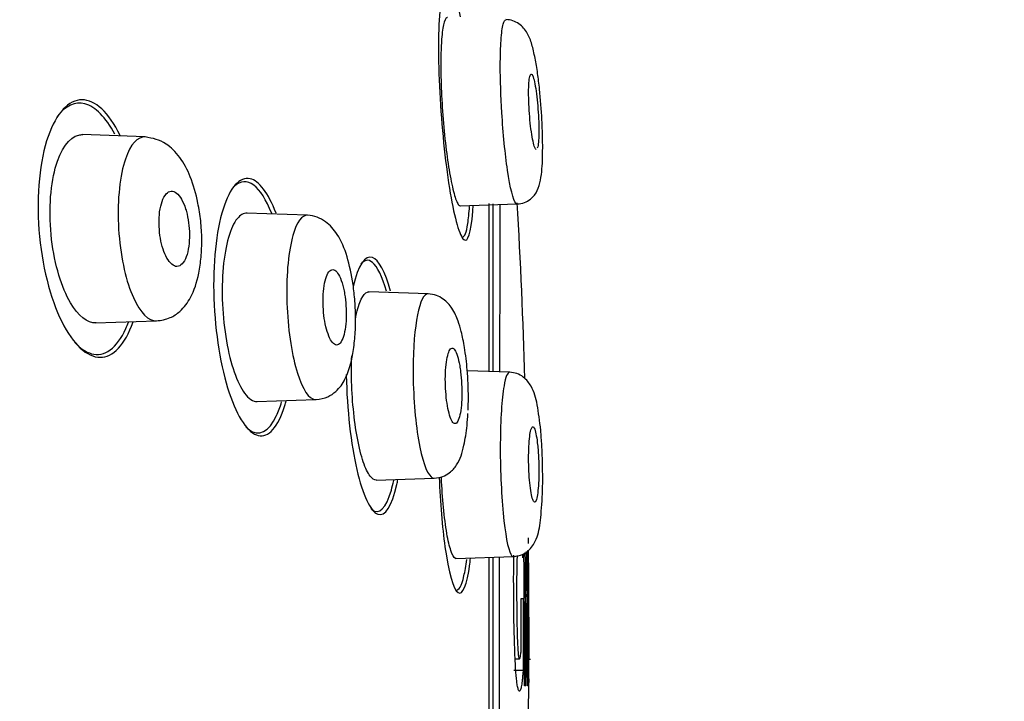
# Model space of a CAD drawing. Units: millimetres. Extents: x -18 to 338, y -18 to 410.
# Drawn here: x 278 to 294, y 352 to 363 of the extents above; entities that cross this region are included whole.
import ezdxf

# ---------------------------------------------------------------- set-up
doc = ezdxf.new("R2010")
doc.units = ezdxf.units.MM
for name, color, linetype in [('$DDT_AUDIT_GENERATED_(11F)', 7, 'Continuous'), ('$DDT_AUDIT_GENERATED_(21C)', 7, 'Continuous'), ('$DDT_AUDIT_GENERATED_(7A)', 7, 'Continuous'), ('A4225343_RING_SC', 7, 'Continuous'), ('Default', 7, 'Continuous')]:
    doc.layers.add(name, color=color, linetype=linetype)

# ---------------------------------------------------------------- blocks, each defined once
blk = doc.blocks.new('SE2')
at = {"layer": '$DDT_AUDIT_GENERATED_(11F)', "color": 7, "linetype": 'Continuous'}
for p, q in [((285.328, 357.281), (285.328, 359.949)), ((285.948, 354.632), (285.948, 354.543)), ((285.328, 351.302), (285.328, 354.321)), ((285.949, 354.43), (285.959, 352.812)), ((285.834, 353.665), (285.865, 353.665)), ((285.916, 353.39), (285.934, 353.39)), ((285.959, 352.812), (285.959, 352.699)), ((285.741, 352.704), (285.807, 352.704)), ((285.959, 352.699), (285.959, 352.699)), ((285.959, 352.699), (285.982, 352.699)), ((285.717, 352.525), (285.867, 352.525)), ((285.909, 352.274), (285.887, 352.274)), ((285.948, 352.274), (285.934, 352.274)), ((285.957, 352.145), (285.956, 352.326)), ((285.941, 351.195), (285.958, 352.208))]:
    blk.add_line(p, q, dxfattribs=at)
for centre, radius, start, end in [((2791.797, 352.812), 2506.309, 179.837017, 179.898015), ((2791.797, 352.812), 2506.309, 179.965408, 180.034588), ((146.779, 352.813), 139.131, 359.77813, 0.65208), ((279.974, 354.094), 5.954, 355.6233, 3.0559), ((278.933, 354.382), 7.007, 358.3853, 0.3334), ((947.58, 357.436), 661.644, 180.260155, 180.442499), ((266.966, 353.868), 18.974, 358.557, 0.9567), ((198.493, 351.424), 87.446, 0.55698, 1.45213), ((202.113, 351.775), 83.836, 0.3409, 1.10399)]:
    blk.add_arc(centre, radius, start, end, dxfattribs=at)
for points, knots in [([(284.87, 362.924), (284.811, 363.221), (284.748, 363.409), (284.624, 363.508), (284.567, 363.343), (284.512, 362.668), (284.514, 362.159), (284.578, 361.081), (284.638, 360.531), (284.778, 359.706), (284.857, 359.432), (284.988, 359.322), (285.04, 359.483), (285.068, 359.852), (285.07, 359.881), (285.071, 359.912)], [0.0225819, 0.0225819, 0.0225819, 0.0225819, 0.125, 0.125, 0.25, 0.25, 0.375, 0.375, 0.5, 0.5, 0.625, 0.625, 0.75, 0.75, 0.760377, 0.760377, 0.760377, 0.760377]), ([(279.456, 361.036), (279.276, 361.404), (279.058, 361.602), (278.64, 361.601), (278.441, 361.397), (278.179, 360.643), (278.122, 360.086), (278.207, 358.975), (278.346, 358.437), (278.708, 357.707), (278.931, 357.505), (279.342, 357.502), (279.536, 357.701), (279.663, 358.068)], [0, 0, 0, 0, 0.125, 0.125, 0.25, 0.25, 0.375, 0.375, 0.5, 0.5, 0.625, 0.625, 0.7483208, 0.7483208, 0.7483208, 0.7483208]), ([(279.372, 361.054), (279.228, 361.326), (279.062, 361.493), (278.74, 361.579), (278.586, 361.509), (278.456, 361.334)], [0.0247984, 0.0247984, 0.0247984, 0.0247984, 0.125, 0.125, 0.2195642, 0.2195642, 0.2195642, 0.2195642]), ([(281.936, 359.799), (281.814, 360.121), (281.667, 360.313), (281.36, 360.382), (281.201, 360.209), (280.985, 359.516), (280.929, 358.988), (280.966, 357.893), (281.058, 357.338), (281.322, 356.542), (281.492, 356.296), (281.816, 356.22), (281.972, 356.391), (282.084, 356.76), (282.09, 356.783), (282.096, 356.805)], [0.0145931, 0.0145931, 0.0145931, 0.0145931, 0.125, 0.125, 0.25, 0.25, 0.375, 0.375, 0.5, 0.5, 0.625, 0.625, 0.75, 0.75, 0.7577221, 0.7577221, 0.7577221, 0.7577221]), ([(281.868, 359.795), (281.781, 360.012), (281.682, 360.167), (281.477, 360.322), (281.369, 360.315), (281.273, 360.225)], [0.0457357, 0.0457357, 0.0457357, 0.0457357, 0.125, 0.125, 0.2074389, 0.2074389, 0.2074389, 0.2074389]), ([(284.9, 359.413), (284.935, 359.419), (284.965, 359.492), (284.998, 359.706), (285.007, 359.799), (285.014, 359.906)], [0.6771942, 0.6771942, 0.6771942, 0.6771942, 0.75, 0.75, 0.7886426, 0.7886426, 0.7886426, 0.7886426]), ([(283.757, 358.555), (283.673, 358.866), (283.571, 359.056), (283.354, 359.136), (283.24, 358.968), (283.163, 358.631)], [0.0182005, 0.0182005, 0.0182005, 0.0182005, 0.125, 0.125, 0.2487313, 0.2487313, 0.2487313, 0.2487313]), ([(283.693, 358.554), (283.626, 358.789), (283.548, 358.949), (283.407, 359.066), (283.344, 359.057), (283.286, 358.991)], [0.0394032, 0.0394032, 0.0394032, 0.0394032, 0.125, 0.125, 0.1928751, 0.1928751, 0.1928751, 0.1928751]), ([(278.734, 357.741), (278.821, 357.647), (278.911, 357.586), (279.205, 357.505), (279.407, 357.645), (279.563, 357.994), (279.577, 358.027), (279.589, 358.062)], [0.5708508, 0.5708508, 0.5708508, 0.5708508, 0.625, 0.625, 0.75, 0.75, 0.7621876, 0.7621876, 0.7621876, 0.7621876]), ([(283.053, 357.23), (283.053, 357.225), (283.053, 357.221), (283.065, 356.674), (283.128, 356.121), (283.314, 355.311), (283.437, 355.053), (283.671, 354.964), (283.782, 355.133), (283.863, 355.505), (283.869, 355.531), (283.874, 355.559)], [0.3740283, 0.3740283, 0.3740283, 0.3740283, 0.375, 0.375, 0.5, 0.5, 0.625, 0.625, 0.75, 0.75, 0.7593227, 0.7593227, 0.7593227, 0.7593227]), ([(281.454, 356.398), (281.47, 356.382), (281.486, 356.368), (281.661, 356.235), (281.824, 356.311), (281.975, 356.639), (282.001, 356.711), (282.025, 356.793)], [0.6124264, 0.6124264, 0.6124264, 0.6124264, 0.625, 0.625, 0.75, 0.75, 0.7794149, 0.7794149, 0.7794149, 0.7794149]), ([(284.531, 355.594), (284.547, 355.19), (284.58, 354.8), (284.681, 354.079), (284.758, 353.81), (284.904, 353.709), (284.973, 353.874), (285.023, 354.243), (285.026, 354.271), (285.029, 354.299)], [0.4056834, 0.4056834, 0.4056834, 0.4056834, 0.5, 0.5, 0.625, 0.625, 0.75, 0.75, 0.759595, 0.759595, 0.759595, 0.759595]), ([(283.444, 355.097), (283.449, 355.092), (283.454, 355.088), (283.574, 354.988), (283.688, 355.096), (283.784, 355.435), (283.796, 355.487), (283.808, 355.543)], [0.6196566, 0.6196566, 0.6196566, 0.6196566, 0.625, 0.625, 0.75, 0.75, 0.7701344, 0.7701344, 0.7701344, 0.7701344]), ([(285.948, 354.632), (285.948, 354.632), (285.948, 354.63), (285.948, 354.606), (285.948, 354.554), (285.948, 354.547)], [0, 0, 0, 0, 0.0005156, 0.2491661, 0.285403, 0.285403, 0.285403, 0.285403]), ([(285.717, 353.665), (285.717, 353.769), (285.716, 353.976), (285.717, 354.205), (285.719, 354.328), (285.72, 354.357)], [0, 0, 0, 0, 0.1257142, 0.2503789, 0.2888831, 0.2888831, 0.2888831, 0.2888831]), ([(285.771, 354.347), (285.769, 354.31), (285.767, 354.216), (285.764, 354.054), (285.763, 353.895), (285.763, 353.765), (285.763, 353.699), (285.764, 353.665)], [0.5307233, 0.5307233, 0.5307233, 0.5307233, 0.6254779, 0.7502404, 0.8751839, 0.9354559, 1, 1, 1, 1]), ([(285.887, 352.274), (285.888, 352.506), (285.889, 352.738), (285.888, 352.97), (285.888, 353.201), (285.887, 353.433), (285.886, 353.665), (285.884, 353.903), (285.882, 354.142), (285.879, 354.38)], [0, 0, 0, 0, 0.2499966, 0.2499966, 0.2499966, 0.4999931, 0.4999931, 0.4999931, 0.7567674, 0.7567674, 0.7567674, 0.7567674]), ([(285.949, 354.434), (285.949, 354.413), (285.949, 354.348), (285.95, 354.216), (285.951, 354.042), (285.953, 353.855), (285.953, 353.728), (285.954, 353.665)], [0.4321215, 0.4321215, 0.4321215, 0.4321215, 0.4996358, 0.6196349, 0.7493238, 0.8745284, 1, 1, 1, 1]), ([(284.795, 353.802), (284.842, 353.786), (284.888, 353.861), (284.942, 354.096), (284.956, 354.184), (284.969, 354.285)], [0.6656214, 0.6656214, 0.6656214, 0.6656214, 0.75, 0.75, 0.7866879, 0.7866879, 0.7866879, 0.7866879]), ([(285.807, 352.192), (285.806, 352.192), (285.803, 352.192), (285.799, 352.196), (285.793, 352.208), (285.786, 352.229), (285.776, 352.272), (285.763, 352.356), (285.748, 352.526), (285.736, 352.784), (285.727, 353.057), (285.721, 353.303), (285.718, 353.508), (285.718, 353.611), (285.717, 353.665)], [0.0201554, 0.0201554, 0.0201554, 0.0201554, 0.0409405, 0.0828311, 0.1257675, 0.1885407, 0.2502547, 0.3496873, 0.4994864, 0.6248457, 0.7498433, 0.8746659, 0.9340826, 1, 1, 1, 1]), ([(285.764, 353.665), (285.764, 353.625), (285.765, 353.546), (285.766, 353.429), (285.768, 353.295), (285.771, 353.148), (285.776, 352.992), (285.783, 352.86), (285.79, 352.764), (285.799, 352.709), (285.805, 352.706), (285.808, 352.705)], [0, 0, 0, 0, 0.086147, 0.169598, 0.25068, 0.380662, 0.499144, 0.626618, 0.74903, 0.872323, 1, 1, 1, 1]), ([(285.837, 352.848), (285.837, 352.984), (285.837, 353.12), (285.836, 353.257), (285.836, 353.325), (285.836, 353.393), (285.835, 353.461), (285.835, 353.529), (285.835, 353.597), (285.834, 353.665)], [0, 0, 0, 0, 0.499993, 0.499993, 0.499993, 0.749996, 0.749996, 0.749996, 1, 1, 1, 1]), ([(285.865, 353.665), (285.866, 353.475), (285.867, 353.285), (285.867, 353.095), (285.867, 353), (285.867, 352.905), (285.867, 352.81), (285.867, 352.715), (285.867, 352.62), (285.867, 352.525)], [0, 0, 0, 0, 0.499992, 0.499992, 0.499992, 0.749996, 0.749996, 0.749996, 1, 1, 1, 1]), ([(285.954, 353.665), (285.954, 353.634), (285.954, 353.571), (285.955, 353.477), (285.955, 353.385), (285.956, 353.261), (285.956, 353.115), (285.957, 352.961), (285.958, 352.841), (285.959, 352.732), (285.959, 352.701), (285.959, 352.699), (285.959, 352.699)], [0, 0, 0, 0, 0.062653, 0.124852, 0.187012, 0.249546, 0.379495, 0.499858, 0.620216, 0.749196, 0.999483, 1, 1, 1, 1]), ([(285.808, 352.705), (285.81, 352.705), (285.813, 352.707), (285.818, 352.72), (285.824, 352.743), (285.831, 352.783), (285.835, 352.826), (285.837, 352.848)], [0, 0, 0, 0, 0.169716, 0.336484, 0.501268, 0.753795, 1, 1, 1, 1]), ([(285.867, 352.525), (285.865, 352.5), (285.861, 352.449), (285.855, 352.383), (285.848, 352.325), (285.839, 352.262), (285.826, 352.205), (285.815, 352.196), (285.809, 352.192)], [0, 0, 0, 0, 0.119386, 0.24192, 0.36808, 0.49837, 0.742595, 1, 1, 1, 1])]:
    blk.add_open_spline(points, degree=3, knots=knots, dxfattribs=at)
for points in [[(285.895, 357.164), (285.869, 358.078), (285.827, 359.042), (285.774, 359.964)], [(285.855, 354.365), (285.855, 354.348), (285.855, 354.33), (285.855, 354.313)]]:
    blk.add_open_spline(points, degree=3, dxfattribs=at)
at = {"layer": '$DDT_AUDIT_GENERATED_(21C)', "color": 7, "linetype": 'Continuous'}
for p, q in [((279.857, 361.013), (278.854, 361.048)), ((284.865, 359.913), (285.768, 359.945)), ((282.438, 359.764), (281.469, 359.798)), ((284.356, 358.515), (283.411, 358.548)), ((279.066, 358.05), (280.033, 358.083)), ((285.653, 357.265), (284.978, 357.289)), ((281.631, 356.799), (282.572, 356.832)), ((283.527, 355.549), (284.451, 355.581)), ((284.798, 354.299), (285.712, 354.331))]:
    blk.add_line(p, q, dxfattribs=at)
blk.add_ellipse((284.672, 356.863), major_axis=(-0.327, -0.001), ratio=0.176341, start_param=3.055452, end_param=3.34486, dxfattribs=at)
for points, knots in [([(284.664, 362.911), (284.66, 362.911), (284.657, 362.91), (284.654, 362.909), (284.633, 362.901), (284.615, 362.861), (284.6, 362.793), (284.586, 362.728), (284.575, 362.637), (284.568, 362.527), (284.563, 362.457), (284.56, 362.378), (284.558, 362.292)], [0.849675, 0.849675, 0.849675, 0.849675, 0.858398, 0.858398, 0.858398, 0.9141763, 0.9141763, 0.9141763, 0.9665469, 0.9665469, 0.9665469, 1, 1, 1, 1]), ([(285.769, 359.943), (285.763, 359.944), (285.718, 359.973), (285.618, 360.364), (285.523, 361.328), (285.498, 362.1), (285.513, 362.574), (285.535, 362.752), (285.55, 362.807)], [0.5474347, 0.5474347, 0.5474347, 0.5474347, 0.566719, 0.68903, 0.7965815, 0.8819932, 0.9404824, 1, 1, 1, 1]), ([(286.173, 361.106), (286.17, 361.17), (286.163, 361.376), (286.138, 361.708), (286.098, 362.031), (286.057, 362.278), (286.008, 362.489), (285.944, 362.662), (285.837, 362.796), (285.706, 362.866), (285.635, 362.875), (285.593, 362.88)], [0, 0, 0, 0, 0.07426, 0.276395, 0.385899, 0.504867, 0.63413, 0.762919, 0.883356, 0.942456, 1, 1, 1, 1]), ([(284.558, 362.292), (284.556, 362.159), (284.557, 362.007), (284.563, 361.849), (284.568, 361.691), (284.577, 361.524), (284.589, 361.36), (284.602, 361.189), (284.619, 361.017), (284.638, 360.859), (284.656, 360.707), (284.676, 360.564), (284.698, 360.44), (284.72, 360.31), (284.744, 360.196), (284.768, 360.111), (284.791, 360.027), (284.814, 359.968), (284.836, 359.938), (284.848, 359.922), (284.859, 359.913), (284.87, 359.913)], [0, 0, 0, 0, 0.0525768, 0.0525768, 0.0525768, 0.1049883, 0.1049883, 0.1049883, 0.1596311, 0.1596311, 0.1596311, 0.2119456, 0.2119456, 0.2119456, 0.2670488, 0.2670488, 0.2670488, 0.3212585, 0.3212585, 0.3212585, 0.3510261, 0.3510261, 0.3510261, 0.3510261]), ([(286.077, 360.812), (286.075, 360.812), (286.073, 360.812), (286.071, 360.814), (286.063, 360.819), (286.054, 360.836), (286.045, 360.863), (286.036, 360.89), (286.027, 360.929), (286.018, 360.975), (286.009, 361.022), (286, 361.077), (285.992, 361.138), (285.984, 361.198), (285.977, 361.265), (285.972, 361.332), (285.966, 361.399), (285.961, 361.468), (285.959, 361.534), (285.956, 361.6), (285.954, 361.664), (285.954, 361.721), (285.955, 361.778), (285.956, 361.83), (285.959, 361.873), (285.963, 361.915), (285.967, 361.95), (285.973, 361.973), (285.979, 361.997), (285.986, 362.01), (285.994, 362.012), (286.001, 362.013), (286.01, 362.003), (286.019, 361.983), (286.028, 361.962), (286.038, 361.93), (286.047, 361.889), (286.056, 361.848), (286.065, 361.797), (286.073, 361.741), (286.081, 361.684), (286.089, 361.62), (286.095, 361.554), (286.101, 361.489), (286.106, 361.419), (286.11, 361.352), (286.114, 361.285), (286.116, 361.219), (286.117, 361.158), (286.118, 361.097), (286.117, 361.041), (286.115, 360.993), (286.112, 360.946), (286.109, 360.905), (286.104, 360.875), (286.101, 360.857), (286.097, 360.843), (286.093, 360.832)], [0.0417003, 0.0417003, 0.0417003, 0.0417003, 0.0540449, 0.0540449, 0.0540449, 0.10807, 0.10807, 0.10807, 0.1623774, 0.1623774, 0.1623774, 0.2168176, 0.2168176, 0.2168176, 0.2710629, 0.2710629, 0.2710629, 0.3248657, 0.3248657, 0.3248657, 0.3781796, 0.3781796, 0.3781796, 0.4311814, 0.4311814, 0.4311814, 0.4841851, 0.4841851, 0.4841851, 0.5374992, 0.5374992, 0.5374992, 0.5912938, 0.5912938, 0.5912938, 0.645528, 0.645528, 0.645528, 0.6999664, 0.6999664, 0.6999664, 0.7542829, 0.7542829, 0.7542829, 0.8082105, 0.8082105, 0.8082105, 0.8616595, 0.8616595, 0.8616595, 0.9147486, 0.9147486, 0.9147486, 0.9677437, 0.9677437, 0.9677437, 1, 1, 1, 1]), ([(278.366, 359.381), (278.318, 359.788), (278.342, 360.209), (278.507, 360.821), (278.646, 361.005), (278.818, 361.046), (278.839, 361.048), (278.861, 361.048)], [0, 0, 0, 0, 0.125, 0.125, 0.25, 0.25, 0.2675156, 0.2675156, 0.2675156, 0.2675156]), ([(285.769, 359.944), (285.814, 359.949), (285.887, 359.96), (285.984, 360.017), (286.077, 360.114), (286.126, 360.234), (286.17, 360.456), (286.179, 360.715), (286.178, 360.978), (286.174, 361.08), (286.173, 361.106)], [0, 0, 0, 0, 0.07788, 0.151445, 0.218554, 0.371524, 0.531943, 0.815434, 0.95989, 1, 1, 1, 1]), ([(279.856, 361.011), (279.735, 361.018), (279.621, 360.903), (279.454, 360.403), (279.41, 360.017), (279.446, 359.216), (279.521, 358.825), (279.626, 358.551)], [0.6297406, 0.6297406, 0.6297406, 0.6297406, 0.75, 0.75, 0.875, 0.875, 1, 1, 1, 1]), ([(280.033, 358.083), (280.116, 358.094), (280.238, 358.113), (280.443, 358.25), (280.603, 358.47), (280.701, 358.768), (280.748, 359.098), (280.76, 359.382), (280.742, 359.676), (280.687, 360.023), (280.586, 360.373), (280.425, 360.687), (280.162, 360.95), (279.977, 360.989), (279.852, 361.011)], [0, 0, 0, 0, 0.071277, 0.126689, 0.213584, 0.328482, 0.391973, 0.457364, 0.522872, 0.5881, 0.696212, 0.792911, 0.880965, 1, 1, 1, 1]), ([(280.498, 359.863), (280.48, 359.923), (280.457, 359.976), (280.433, 360.019), (280.409, 360.061), (280.382, 360.095), (280.355, 360.117), (280.327, 360.14), (280.298, 360.151), (280.27, 360.149), (280.241, 360.147), (280.213, 360.132), (280.188, 360.104), (280.164, 360.077), (280.141, 360.036), (280.123, 359.986), (280.107, 359.939), (280.094, 359.881), (280.085, 359.818), (280.078, 359.76), (280.074, 359.695), (280.076, 359.63), (280.076, 359.568), (280.082, 359.504), (280.09, 359.443), (280.099, 359.382), (280.111, 359.322), (280.127, 359.268), (280.142, 359.212), (280.162, 359.16), (280.183, 359.117), (280.205, 359.071), (280.23, 359.033), (280.255, 359.005), (280.283, 358.975), (280.312, 358.957), (280.339, 358.951), (280.368, 358.945), (280.397, 358.952), (280.424, 358.973), (280.45, 358.993), (280.474, 359.026), (280.494, 359.071), (280.513, 359.113), (280.529, 359.167), (280.54, 359.227), (280.55, 359.283), (280.557, 359.346), (280.558, 359.411), (280.56, 359.473), (280.557, 359.538), (280.551, 359.6), (280.544, 359.662), (280.534, 359.724), (280.521, 359.78), (280.514, 359.809), (280.506, 359.837), (280.498, 359.863)], [0, 0, 0, 0, 0.05598, 0.05598, 0.05598, 0.111785, 0.111785, 0.111785, 0.170385, 0.170385, 0.170385, 0.230442, 0.230442, 0.230442, 0.288947, 0.288947, 0.288947, 0.343524, 0.343524, 0.343524, 0.393971, 0.393971, 0.393971, 0.442095, 0.442095, 0.442095, 0.490364, 0.490364, 0.490364, 0.540912, 0.540912, 0.540912, 0.595048, 0.595048, 0.595048, 0.652838, 0.652838, 0.652838, 0.712748, 0.712748, 0.712748, 0.77194, 0.77194, 0.77194, 0.827709, 0.827709, 0.827709, 0.879219, 0.879219, 0.879219, 0.927808, 0.927808, 0.927808, 0.975827, 0.975827, 0.975827, 1, 1, 1, 1]), ([(281.476, 359.796), (281.421, 359.798), (281.367, 359.769), (281.213, 359.581), (281.13, 359.3), (281.096, 358.934)], [0.8172867, 0.8172867, 0.8172867, 0.8172867, 0.875, 0.875, 1, 1, 1, 1]), ([(282.437, 359.764), (282.348, 359.768), (282.265, 359.661), (282.136, 359.202), (282.099, 358.836), (282.116, 358.046), (282.167, 357.651), (282.245, 357.358)], [0.6380969, 0.6380969, 0.6380969, 0.6380969, 0.75, 0.75, 0.875, 0.875, 1, 1, 1, 1]), ([(282.573, 356.831), (282.643, 356.841), (282.748, 356.857), (282.928, 356.982), (283.065, 357.183), (283.151, 357.477), (283.195, 357.827), (283.206, 358.112), (283.194, 358.394), (283.156, 358.739), (283.073, 359.121), (282.943, 359.44), (282.757, 359.65), (282.585, 359.744), (282.493, 359.758), (282.437, 359.764)], [0, 0, 0, 0, 0.060464, 0.107192, 0.188931, 0.31955, 0.38896, 0.45554, 0.519782, 0.581621, 0.696199, 0.810402, 0.893559, 0.944072, 1, 1, 1, 1]), ([(279.073, 358.05), (278.936, 358.046), (278.791, 358.161), (278.528, 358.608), (278.415, 358.974), (278.366, 359.381)], [0.7629234, 0.7629234, 0.7629234, 0.7629234, 0.875, 0.875, 1, 1, 1, 1]), ([(281.096, 358.934), (281.062, 358.569), (281.083, 358.135), (281.211, 357.395), (281.317, 357.095), (281.501, 356.843), (281.57, 356.798), (281.636, 356.8)], [0, 0, 0, 0, 0.125, 0.125, 0.25, 0.25, 0.3209043, 0.3209043, 0.3209043, 0.3209043]), ([(283.008, 358.606), (282.995, 358.665), (282.978, 358.718), (282.96, 358.762), (282.942, 358.805), (282.922, 358.839), (282.901, 358.862), (282.881, 358.886), (282.859, 358.899), (282.838, 358.899), (282.816, 358.899), (282.795, 358.887), (282.776, 358.862), (282.758, 358.838), (282.741, 358.802), (282.727, 358.756), (282.713, 358.712), (282.702, 358.657), (282.695, 358.597), (282.688, 358.539), (282.684, 358.475), (282.684, 358.41), (282.684, 358.346), (282.687, 358.28), (282.693, 358.216), (282.699, 358.153), (282.708, 358.09), (282.72, 358.034), (282.732, 357.975), (282.746, 357.922), (282.763, 357.876), (282.779, 357.829), (282.798, 357.789), (282.818, 357.76), (282.838, 357.73), (282.86, 357.71), (282.881, 357.703), (282.902, 357.695), (282.924, 357.699), (282.944, 357.716), (282.963, 357.733), (282.982, 357.763), (282.997, 357.803), (283.013, 357.841), (283.025, 357.891), (283.035, 357.948), (283.044, 358.002), (283.05, 358.064), (283.052, 358.129), (283.054, 358.191), (283.053, 358.258), (283.049, 358.322), (283.045, 358.387), (283.037, 358.451), (283.027, 358.51), (283.022, 358.544), (283.015, 358.576), (283.008, 358.606)], [0, 0, 0, 0, 0.054975, 0.054975, 0.054975, 0.109842, 0.109842, 0.109842, 0.166333, 0.166333, 0.166333, 0.223773, 0.223773, 0.223773, 0.280456, 0.280456, 0.280456, 0.334967, 0.334967, 0.334967, 0.386992, 0.386992, 0.386992, 0.437402, 0.437402, 0.437402, 0.487674, 0.487674, 0.487674, 0.539228, 0.539228, 0.539228, 0.592963, 0.592963, 0.592963, 0.648947, 0.648947, 0.648947, 0.706276, 0.706276, 0.706276, 0.763329, 0.763329, 0.763329, 0.818535, 0.818535, 0.818535, 0.871248, 0.871248, 0.871248, 0.922032, 0.922032, 0.922032, 0.972222, 0.972222, 0.972222, 1, 1, 1, 1]), ([(279.626, 358.551), (279.731, 358.277), (279.861, 358.114), (280.003, 358.084), (280.018, 358.083), (280.033, 358.083)], [0, 0, 0, 0, 0.125, 0.125, 0.139967, 0.139967, 0.139967, 0.139967]), ([(283.201, 358.127), (283.203, 358.139), (283.205, 358.15), (283.208, 358.162), (283.231, 358.275), (283.26, 358.367), (283.291, 358.43), (283.322, 358.493), (283.357, 358.531), (283.392, 358.543), (283.4, 358.546), (283.409, 358.547), (283.417, 358.547)], [0.1986015, 0.1986015, 0.1986015, 0.1986015, 0.2096355, 0.2096355, 0.2096355, 0.3172255, 0.3172255, 0.3172255, 0.4224839, 0.4224839, 0.4224839, 0.4474892, 0.4474892, 0.4474892, 0.4474892]), ([(284.997, 356.855), (284.993, 357.019), (284.986, 357.278), (284.94, 357.647), (284.889, 357.901), (284.839, 358.069), (284.796, 358.178), (284.728, 358.306), (284.62, 358.423), (284.482, 358.499), (284.403, 358.509), (284.354, 358.514)], [0, 0, 0, 0, 0.190577, 0.35179, 0.484204, 0.587344, 0.661868, 0.731764, 0.844379, 0.918029, 1, 1, 1, 1]), ([(284.858, 357.373), (284.848, 357.43), (284.836, 357.482), (284.822, 357.523), (284.809, 357.564), (284.795, 357.597), (284.78, 357.618), (284.766, 357.64), (284.75, 357.65), (284.736, 357.649), (284.721, 357.647), (284.706, 357.633), (284.693, 357.608), (284.68, 357.584), (284.669, 357.547), (284.659, 357.502), (284.65, 357.457), (284.642, 357.403), (284.637, 357.344), (284.632, 357.286), (284.629, 357.221), (284.629, 357.156), (284.629, 357.091), (284.632, 357.023), (284.636, 356.958), (284.641, 356.894), (284.648, 356.83), (284.657, 356.772), (284.666, 356.713), (284.676, 356.659), (284.688, 356.614), (284.701, 356.568), (284.714, 356.53), (284.729, 356.502), (284.743, 356.474), (284.758, 356.457), (284.773, 356.451), (284.788, 356.445), (284.803, 356.451), (284.817, 356.469), (284.83, 356.487), (284.843, 356.517), (284.854, 356.556), (284.864, 356.595), (284.873, 356.644), (284.88, 356.7), (284.886, 356.754), (284.89, 356.817), (284.892, 356.881), (284.893, 356.945), (284.892, 357.012), (284.889, 357.078), (284.886, 357.143), (284.88, 357.209), (284.873, 357.27), (284.869, 357.306), (284.863, 357.34), (284.858, 357.373)], [0, 0, 0, 0, 0.054469, 0.054469, 0.054469, 0.108884, 0.108884, 0.108884, 0.164085, 0.164085, 0.164085, 0.219705, 0.219705, 0.219705, 0.274884, 0.274884, 0.274884, 0.328941, 0.328941, 0.328941, 0.381729, 0.381729, 0.381729, 0.433685, 0.433685, 0.433685, 0.485587, 0.485587, 0.485587, 0.538206, 0.538206, 0.538206, 0.592006, 0.592006, 0.592006, 0.646967, 0.646967, 0.646967, 0.702554, 0.702554, 0.702554, 0.757931, 0.757931, 0.757931, 0.81234, 0.81234, 0.81234, 0.865484, 0.865484, 0.865484, 0.917646, 0.917646, 0.917646, 0.96951, 0.96951, 0.96951, 1, 1, 1, 1]), ([(282.245, 357.358), (282.324, 357.064), (282.424, 356.883), (282.54, 356.834), (282.556, 356.831), (282.572, 356.831)], [0, 0, 0, 0, 0.125, 0.125, 0.1451238, 0.1451238, 0.1451238, 0.1451238]), ([(283.533, 355.549), (283.5, 355.548), (283.466, 355.569), (283.434, 355.612), (283.396, 355.661), (283.359, 355.739), (283.325, 355.838), (283.29, 355.94), (283.257, 356.069), (283.23, 356.216), (283.203, 356.356), (283.182, 356.516), (283.166, 356.681), (283.15, 356.843), (283.14, 357.014), (283.137, 357.182), (283.136, 357.224), (283.136, 357.267), (283.136, 357.309)], [0.442876, 0.442876, 0.442876, 0.442876, 0.5392035, 0.5392035, 0.5392035, 0.6476038, 0.6476038, 0.6476038, 0.7600563, 0.7600563, 0.7600563, 0.8676449, 0.8676449, 0.8676449, 0.9734223, 0.9734223, 0.9734223, 1, 1, 1, 1]), ([(284.117, 357.303), (284.117, 356.906), (284.149, 356.51), (284.257, 355.87), (284.329, 355.666), (284.419, 355.587), (284.435, 355.58), (284.451, 355.58)], [0, 0, 0, 0, 0.25, 0.25, 0.5, 0.5, 0.5557864, 0.5557864, 0.5557864, 0.5557864]), ([(285.651, 357.266), (285.619, 357.267), (285.589, 357.193), (285.528, 356.843), (285.507, 356.513), (285.501, 355.753), (285.518, 355.355), (285.55, 355.021)], [0.6609051, 0.6609051, 0.6609051, 0.6609051, 0.75, 0.75, 0.875, 0.875, 1, 1, 1, 1]), ([(286.175, 355.806), (286.175, 355.819), (286.174, 355.912), (286.165, 356.103), (286.143, 356.419), (286.092, 356.767), (286.037, 357), (285.9, 357.178), (285.768, 357.251), (285.695, 357.261), (285.651, 357.266)], [0, 0, 0, 0, 0.017663, 0.140084, 0.262243, 0.498496, 0.730424, 0.857936, 0.927836, 1, 1, 1, 1]), ([(284.452, 355.58), (284.503, 355.586), (284.582, 355.597), (284.722, 355.678), (284.852, 355.835), (284.922, 356.048), (284.973, 356.367), (284.985, 356.545), (284.989, 356.611)], [0, 0, 0, 0, 0.0910609, 0.1673491, 0.2969983, 0.5671251, 0.7646763, 0.8729349, 0.8729349, 0.8729349, 0.8729349]), ([(286.093, 356.143), (286.087, 356.198), (286.079, 356.248), (286.071, 356.287), (286.063, 356.326), (286.054, 356.356), (286.045, 356.375), (286.036, 356.394), (286.027, 356.401), (286.018, 356.397), (286.009, 356.394), (286, 356.378), (285.992, 356.351), (285.984, 356.325), (285.977, 356.288), (285.972, 356.242), (285.966, 356.196), (285.961, 356.142), (285.959, 356.082), (285.956, 356.023), (285.954, 355.958), (285.954, 355.892), (285.955, 355.826), (285.956, 355.758), (285.959, 355.692), (285.963, 355.627), (285.967, 355.562), (285.973, 355.505), (285.979, 355.446), (285.986, 355.393), (285.994, 355.349), (286.001, 355.305), (286.01, 355.268), (286.019, 355.243), (286.028, 355.217), (286.038, 355.202), (286.047, 355.199), (286.056, 355.196), (286.065, 355.204), (286.073, 355.224), (286.081, 355.243), (286.089, 355.275), (286.095, 355.315), (286.101, 355.355), (286.106, 355.405), (286.11, 355.46), (286.114, 355.516), (286.116, 355.579), (286.117, 355.643), (286.118, 355.708), (286.117, 355.776), (286.115, 355.843), (286.112, 355.909), (286.109, 355.975), (286.104, 356.036), (286.101, 356.074), (286.097, 356.11), (286.093, 356.143)], [0, 0, 0, 0, 0.054045, 0.054045, 0.054045, 0.10807, 0.10807, 0.10807, 0.162377, 0.162377, 0.162377, 0.216818, 0.216818, 0.216818, 0.271063, 0.271063, 0.271063, 0.324866, 0.324866, 0.324866, 0.37818, 0.37818, 0.37818, 0.431181, 0.431181, 0.431181, 0.484185, 0.484185, 0.484185, 0.537499, 0.537499, 0.537499, 0.591294, 0.591294, 0.591294, 0.645528, 0.645528, 0.645528, 0.699966, 0.699966, 0.699966, 0.754283, 0.754283, 0.754283, 0.808211, 0.808211, 0.808211, 0.86166, 0.86166, 0.86166, 0.914749, 0.914749, 0.914749, 0.967744, 0.967744, 0.967744, 1, 1, 1, 1]), ([(285.712, 354.33), (285.767, 354.338), (285.856, 354.353), (285.998, 354.457), (286.107, 354.653), (286.144, 354.889), (286.174, 355.251), (286.18, 355.573), (286.177, 355.724), (286.175, 355.806)], [0, 0, 0, 0, 0.089654, 0.171565, 0.304658, 0.533242, 0.771756, 0.894978, 1, 1, 1, 1]), ([(284.804, 354.299), (284.799, 354.299), (284.794, 354.3), (284.789, 354.302), (284.765, 354.314), (284.741, 354.357), (284.718, 354.427), (284.695, 354.495), (284.673, 354.588), (284.654, 354.701), (284.633, 354.818), (284.615, 354.961), (284.6, 355.117), (284.586, 355.263), (284.575, 355.424), (284.568, 355.587), (284.567, 355.592), (284.567, 355.598), (284.567, 355.604)], [0.7380679, 0.7380679, 0.7380679, 0.7380679, 0.7499342, 0.7499342, 0.7499342, 0.8053058, 0.8053058, 0.8053058, 0.858398, 0.858398, 0.858398, 0.9141763, 0.9141763, 0.9141763, 0.9665469, 0.9665469, 0.9665469, 0.9683442, 0.9683442, 0.9683442, 0.9683442]), ([(285.55, 355.021), (285.581, 354.687), (285.625, 354.459), (285.685, 354.342), (285.699, 354.329), (285.712, 354.33)], [0, 0, 0, 0, 0.125, 0.125, 0.1629541, 0.1629541, 0.1629541, 0.1629541])]:
    blk.add_open_spline(points, degree=3, knots=knots, dxfattribs=at)
for points in [[(285.55, 362.807), (285.562, 362.854), (285.578, 362.877), (285.595, 362.875)], [(284.354, 358.514), (284.225, 358.515), (284.117, 358.025), (284.117, 357.303)], [(283.136, 357.309), (283.136, 357.382), (283.137, 357.455), (283.14, 357.525)], [(284.991, 356.663), (284.994, 356.725), (284.996, 356.79), (284.997, 356.859)]]:
    blk.add_open_spline(points, degree=3, dxfattribs=at)
at = {"layer": '$DDT_AUDIT_GENERATED_(7A)', "color": 7, "linetype": 'Continuous'}
blk.add_open_spline([(309.185, 162.258), (303.915, 171.773), (298.781, 181.359), (288.83, 200.702), (284.011, 210.453), (274.638, 230.083), (270.058, 239.947), (263.576, 254.914), (261.485, 259.939), (257.666, 270.124), (255.958, 275.284), (253.004, 285.757), (251.744, 291.058), (249.599, 301.724), (248.713, 307.089), (247.332, 317.884), (246.838, 323.313), (246.377, 334.177), (246.42, 339.609), (247.036, 350.475), (247.599, 355.884), (249.21, 366.635), (250.254, 371.984), (252.839, 382.535), (254.4, 387.759), (258.169, 397.956), (260.391, 402.91), (262.796, 407.787)], degree=3, knots=[0, 0, 0, 0, 0.125, 0.125, 0.25, 0.25, 0.375, 0.375, 0.4375, 0.4375, 0.5, 0.5, 0.5625, 0.5625, 0.625, 0.625, 0.6875, 0.6875, 0.75, 0.75, 0.8125, 0.8125, 0.875, 0.875, 0.9375, 0.9375, 1, 1, 1, 1], dxfattribs=at)
at = {"layer": 'A4225343_RING_SC', "color": 7, "linetype": 'Continuous'}
for p, q in [((285.391, 357.288), (285.391, 359.944)), ((285.391, 351.302), (285.391, 354.323))]:
    blk.add_line(p, q, dxfattribs=at)

msp = doc.modelspace()

# ---------------------------------------------------------------- block references
at = {"layer": 'Default'}
msp.add_blockref('SE2', (0, 0), dxfattribs=at)

doc.saveas('drawing.dxf')
